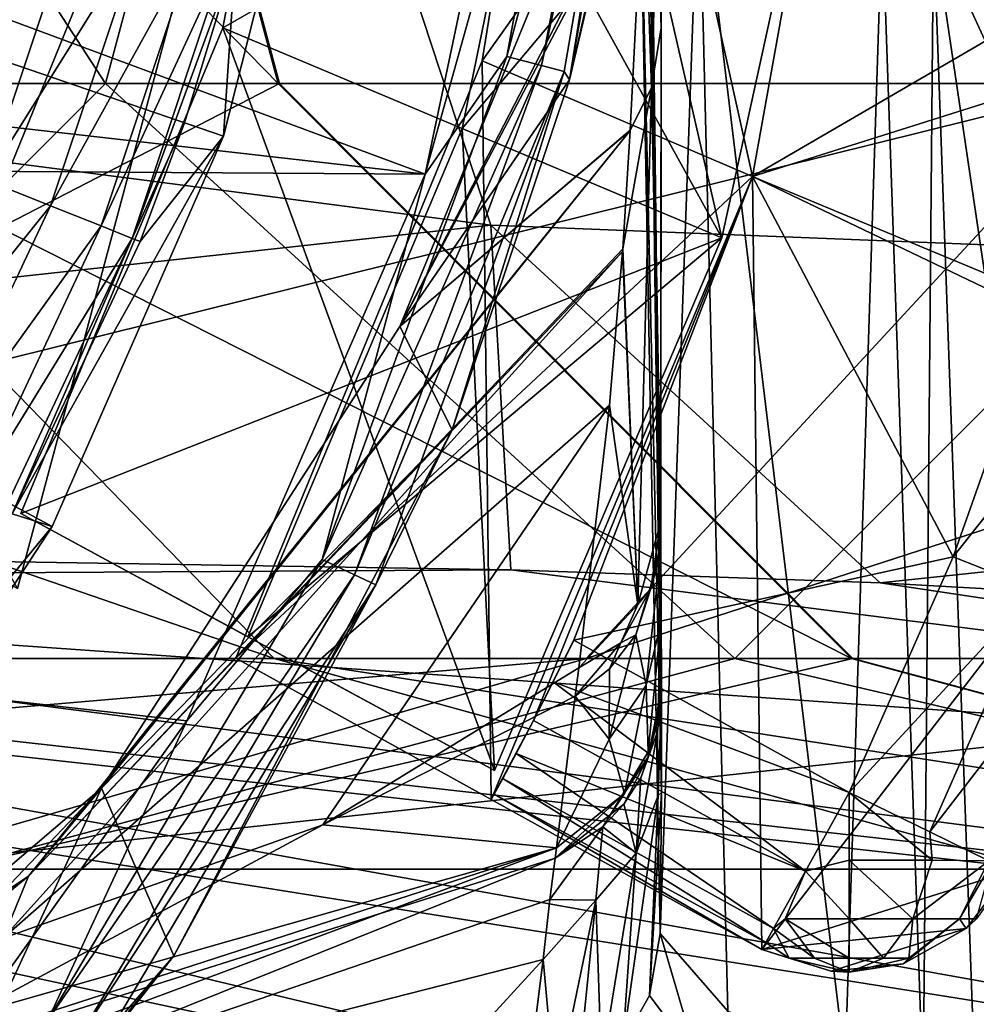
# Model space of a CAD drawing. Extents: x -210 to 50, y -85 to 0.
# Drawn here: x 10 to 14, y -58 to -53 of the extents above; entities that cross this region are included whole.
import ezdxf

# ---------------------------------------------------------------- set-up
doc = ezdxf.new("R2010")
doc.units = 0
for name, color, linetype in [('L1', 7, 'CONTINUOUS'), ('L2', 7, 'CONTINUOUS'), ('L7', 7, 'CONTINUOUS'), ('L8', 7, 'CONTINUOUS'), ('L9', 7, 'CONTINUOUS')]:
    doc.layers.add(name, color=color, linetype=linetype)

msp = doc.modelspace()

# ---------------------------------------------------------------- linework, layer by layer
at = {"layer": 'L1', "color": 7}
for points in [[(0.048022, -60.36646, 13), (9.757672, -46.70046, 13), (10.08535, -47.87804, 13)], [(0.048022, -60.36646, 13), (10.08535, -47.87804, 13), (10.27144, -49.08611, 13)], [(10.27144, -49.08611, 13), (10.31335, -50.30771, 13), (0.048022, -60.36646, 13)], [(10.11395, -55.52339, 24.5), (10.8769, -53.78404, 24.5), (0, -50.05, 24.5)], [(0, -50.05, 24.5), (10.8769, -53.78404, 24.5), (11.34316, -51.94284, 24.5)], [(0, -50.05, 24.5), (9.075115, -57.11345, 24.5), (10.11395, -55.52339, 24.5)], [(0.048022, -60.36646, 13), (10.31335, -50.30771, 13), (10.21048, -51.52569, 13)], [(0.048022, -60.36646, 13), (10.21048, -51.52569, 13), (9.96428, -52.72296, 13)], [(10.8769, -53.78404, 24.5), (10.92998, -52.98202, 13.98255), (11.34316, -51.94284, 24.5)], [(9.820531, -53.97968, 13.03466), (9.96428, -52.72296, 13), (10.21638, -52.79059, 13.03466)], [(10.51426, -52.8705, 13.17796), (9.820531, -53.97968, 13.03466), (10.21638, -52.79059, 13.03466)], [(10.10687, -54.09425, 13.17796), (9.820531, -53.97968, 13.03466), (10.51426, -52.8705, 13.17796)], [(10.74853, -52.93334, 13.41632), (10.10687, -54.09425, 13.17796), (10.51426, -52.8705, 13.17796)], [(10.33207, -54.18437, 13.41632), (10.10687, -54.09425, 13.17796), (10.74853, -52.93334, 13.41632)], [(10.89211, -52.97186, 13.72218), (10.33207, -54.18437, 13.41632), (10.74853, -52.93334, 13.41632)], [(10.47008, -54.23959, 13.72218), (10.33207, -54.18437, 13.41632), (10.89211, -52.97186, 13.72218)], [(10.89211, -52.97186, 13.72218), (10.92998, -52.98202, 13.98255), (10.47008, -54.23959, 13.72218)], [(10.47008, -54.23959, 13.72218), (10.92998, -52.98202, 13.98255), (10.70326, -53.72443, 13.98255)], [(10.8769, -53.78404, 24.5), (10.70326, -53.72443, 13.98255), (10.92998, -52.98202, 13.98255)], [(10.47008, -54.23959, 13.72218), (10.70326, -53.72443, 13.98255), (10.50649, -54.25416, 13.98255)], [(10.50649, -54.25416, 13.98255), (10.70326, -53.72443, 13.98255), (10.8769, -53.78404, 24.5)], [(10.50649, -54.25416, 13.98255), (10.8769, -53.78404, 24.5), (9.935507, -55.46729, 13.98255)], [(9.935507, -55.46729, 13.98255), (10.8769, -53.78404, 24.5), (10.11395, -55.52339, 24.5)], [(10.10687, -54.09425, 13.17796), (9.286827, -55.1136, 13.03466), (9.820531, -53.97968, 13.03466)], [(9.557605, -55.26124, 13.17796), (9.286827, -55.1136, 13.03466), (10.10687, -54.09425, 13.17796)], [(10.33207, -54.18437, 13.41632), (9.557605, -55.26124, 13.17796), (10.10687, -54.09425, 13.17796)], [(9.770565, -55.37735, 13.41632), (9.557605, -55.26124, 13.17796), (10.33207, -54.18437, 13.41632)], [(10.47008, -54.23959, 13.72218), (9.770565, -55.37735, 13.41632), (10.33207, -54.18437, 13.41632)], [(9.901077, -55.44852, 13.72218), (9.770565, -55.37735, 13.41632), (10.47008, -54.23959, 13.72218)], [(9.935507, -55.46729, 13.98255), (9.901077, -55.44852, 13.72218), (10.47008, -54.23959, 13.72218)], [(9.935507, -55.46729, 13.98255), (10.47008, -54.23959, 13.72218), (10.50649, -54.25416, 13.98255)], [(9.935507, -55.46729, 13.98255), (10.11395, -55.52339, 24.5), (9.22505, -56.60437, 13.98255)], [(9.22505, -56.60437, 13.98255), (10.11395, -55.52339, 24.5), (9.075115, -57.11345, 24.5)]]:
    msp.add_3dface(points, dxfattribs=at)
at = {"layer": 'L2', "color": 7}
for points in [[(12.82662, -53.3022, 74.69651), (12.82702, -52.17613, 49.55172), (12.69769, -44.68562, 25.00147)], [(12.69769, -44.68562, 25.00147), (12.73068, -50.25316, 124.3623), (12.82662, -53.3022, 74.69651)], [(-12.54982, -44.91969, 24.5), (11.77526, -53.95298, 24.5), (-12.67077, -51.17193, 24.5)], [(-12.54982, -44.91969, 24.5), (12.29894, -51.46967, 24.5), (11.77526, -53.95298, 24.5)], [(12.82662, -53.3022, 74.69651), (12.73068, -50.25316, 124.3623), (12.8248, -55.47383, 124.3623)], [(12.73638, -50.37266, 127.2374), (12.8248, -55.47383, 124.3623), (12.73068, -50.25316, 124.3623)], [(12.82528, -55.59261, 127.109), (12.8248, -55.47383, 124.3623), (12.73638, -50.37266, 127.2374)], [(12.82689, -55.90671, 134.4145), (12.82528, -55.59261, 127.109), (12.73638, -50.37266, 127.2374)], [(12.82689, -55.90671, 134.4145), (12.73638, -50.37266, 127.2374), (12.828, -56.22664, 141.72)], [(12.73638, -50.37266, 127.2374), (12.76623, -51.07427, 142.657), (12.828, -56.22664, 141.72)], [(12.76623, -51.07427, 142.657), (12.76625, -51.11414, 143.7773), (12.82802, -56.24879, 142.2434)], [(12.76623, -51.07427, 142.657), (12.82802, -56.24879, 142.2434), (12.828, -56.22664, 141.72)], [(12.82803, -56.27024, 142.767), (12.76625, -51.11414, 143.7773), (12.76226, -51.50971, 149.7786)], [(12.76625, -51.11414, 143.7773), (12.82803, -56.27024, 142.767), (12.82802, -56.24879, 142.2434)], [(-12.67077, -51.17193, 24.5), (11.77526, -53.95298, 24.5), (-12.16669, -53.79574, 24.50001)], [(12.29894, -51.46967, 24.5), (12.54674, -51.19621, 24.55086), (11.77526, -53.95298, 24.5)], [(12.54674, -51.19621, 24.55086), (12.13956, -53.4288, 24.54313), (11.77526, -53.95298, 24.5)], [(12.72811, -51.21689, 24.70295), (12.13956, -53.4288, 24.54313), (12.54674, -51.19621, 24.55086)], [(12.29368, -53.46977, 24.65575), (12.13956, -53.4288, 24.54313), (12.72811, -51.21689, 24.70295)], [(12.78645, -51.2235, 24.80614), (12.29368, -53.46977, 24.65575), (12.72811, -51.21689, 24.70295)], [(12.39435, -53.49653, 24.82081), (12.29368, -53.46977, 24.65575), (12.78645, -51.2235, 24.80614)], [(12.39435, -53.49653, 24.82081), (12.78645, -51.2235, 24.80614), (12.41865, -53.53315, 25.01619)], [(12.41865, -53.53315, 25.01619), (12.78645, -51.2235, 24.80614), (12.81937, -51.2272, 24.92278)], [(12.41865, -53.53315, 25.01619), (12.81937, -51.2272, 24.92278), (12.61441, -52.69788, 25.01091)], [(12.8285, -56.70907, 149.814), (12.76226, -51.50971, 149.7786), (12.7256, -52.17861, 155.3378)], [(12.82803, -56.27024, 142.767), (12.76226, -51.50971, 149.7786), (12.8285, -56.70907, 149.814)], [(12.79084, -51.87958, 36.96728), (12.75263, -52.51996, 49.53591), (11.66345, -54.63292, 49.53973)], [(11.66345, -54.63292, 49.53973), (12.41865, -53.53315, 25.01619), (12.79084, -51.87958, 36.96728)], [(12.79084, -51.87958, 36.96728), (12.41865, -53.53315, 25.01619), (12.61441, -52.69788, 25.01091)], [(12.8285, -56.70907, 149.814), (12.7256, -52.17861, 155.3378), (12.82308, -57.33724, 153.9849)], [(12.99468, -52.51639, 157.1767), (12.82308, -57.33724, 153.9849), (12.7256, -52.17861, 155.3378)], [(12.82702, -52.17613, 49.55172), (12.78381, -53.56674, 74.68462), (12.74984, -52.57005, 50.53817)], [(12.82662, -53.3022, 74.69651), (12.78381, -53.56674, 74.68462), (12.82702, -52.17613, 49.55172)], [(12.99468, -52.51639, 157.1767), (13.12443, -57.68266, 155.8164), (12.82308, -57.33724, 153.9849)], [(13.6471, -57.91923, 156.9172), (13.12443, -57.68266, 155.8164), (12.99468, -52.51639, 157.1767)], [(13.8118, -52.79773, 158.7996), (13.6471, -57.91923, 156.9172), (12.99468, -52.51639, 157.1767)], [(11.66345, -54.63292, 49.53973), (12.75263, -52.51996, 49.53591), (12.75262, -52.52012, 49.53908)], [(11.66345, -54.63292, 49.53973), (12.75262, -52.52012, 49.53908), (12.74984, -52.57005, 50.53817)], [(11.57666, -52.68452, 197.2636), (-0.171365, -52.59072, 197.733), (12.06799, -54.18146, 202.9791)], [(12.06799, -54.18146, 202.9791), (-0.171365, -52.59072, 197.733), (-0.171365, -55.51756, 208.8304)], [(12.6884, -53.75782, 74.67586), (11.66345, -54.63292, 49.53973), (12.74984, -52.57005, 50.53817)], [(12.74984, -52.57005, 50.53817), (12.78381, -53.56674, 74.68462), (12.6884, -53.75782, 74.67586)], [(12.06799, -54.18146, 202.9791), (24.28673, -54.66708, 202.17), (11.57666, -52.68452, 197.2636)], [(11.57666, -52.68452, 197.2636), (24.28673, -54.66708, 202.17), (23.31906, -53.02866, 195.9333)], [(13.99431, -58.03825, 157.4146), (13.6471, -57.91923, 156.9172), (13.8118, -52.79773, 158.7996)], [(14.04064, -52.85731, 159.0944), (13.99431, -58.03825, 157.4146), (13.8118, -52.79773, 158.7996)], [(14.22929, -58.10517, 157.6965), (13.99431, -58.03825, 157.4146), (14.04064, -52.85731, 159.0944)], [(16.45503, -53.22841, 160.8108), (16.62502, -58.48298, 159.2973), (14.04064, -52.85731, 159.0944)], [(14.04064, -52.85731, 159.0944), (16.62502, -58.48298, 159.2973), (14.83911, -58.24464, 158.287)], [(14.04064, -52.85731, 159.0944), (14.83911, -58.24464, 158.287), (14.22929, -58.10517, 157.6965)], [(12.82662, -53.3022, 74.69651), (12.82441, -55.50705, 124.3622), (12.78381, -53.56674, 74.68462)], [(12.8248, -55.47383, 124.3623), (12.82441, -55.50705, 124.3622), (12.82662, -53.3022, 74.69651)], [(11.77526, -53.95298, 24.5), (12.13956, -53.4288, 24.54313), (11.31714, -55.67053, 24.54313)], [(12.29368, -53.46977, 24.65575), (11.31714, -55.67053, 24.54313), (12.13956, -53.4288, 24.54313)], [(11.46113, -55.73906, 24.65574), (11.31714, -55.67053, 24.54313), (12.29368, -53.46977, 24.65575)], [(12.39435, -53.49653, 24.82081), (11.46113, -55.73906, 24.65574), (12.29368, -53.46977, 24.65575)], [(11.55518, -55.78383, 24.8208), (11.46113, -55.73906, 24.65574), (12.39435, -53.49653, 24.82081)], [(11.89515, -55.09294, 25.02292), (11.55518, -55.78383, 24.8208), (12.39435, -53.49653, 24.82081)], [(11.89515, -55.09294, 25.02292), (12.39435, -53.49653, 24.82081), (12.41865, -53.53315, 25.01619)], [(11.66345, -54.63292, 49.53973), (11.89515, -55.09294, 25.02292), (12.41865, -53.53315, 25.01619)], [(12.72356, -55.87084, 124.3603), (12.65552, -54.28659, 85.49866), (12.78381, -53.56674, 74.68462)], [(12.78381, -53.56674, 74.68462), (12.65552, -54.28659, 85.49866), (12.68837, -53.75843, 74.6883)], [(12.78381, -53.56674, 74.68462), (12.68837, -53.75843, 74.6883), (12.6884, -53.75782, 74.67586)], [(12.82441, -55.50705, 124.3622), (12.72356, -55.87084, 124.3603), (12.78381, -53.56674, 74.68462)], [(12.65552, -54.28659, 85.49866), (10.00937, -57.08177, 74.68578), (12.68837, -53.75843, 74.6883)], [(10.00937, -57.08177, 74.68578), (10.33373, -56.69004, 49.53995), (12.68837, -53.75843, 74.6883)], [(12.68837, -53.75843, 74.6883), (10.33373, -56.69004, 49.53995), (11.66345, -54.63292, 49.53973)], [(12.68837, -53.75843, 74.6883), (11.66345, -54.63292, 49.53973), (12.6884, -53.75782, 74.67586)], [(11.77526, -53.95298, 24.5), (10.71403, -56.3891, 24.5), (-12.16669, -53.79574, 24.50001)], [(-12.16669, -53.79574, 24.50001), (10.71403, -56.3891, 24.5), (9.179957, -58.5368, 24.49999)], [(11.77526, -53.95298, 24.5), (11.31714, -55.67053, 24.54313), (10.71403, -56.3891, 24.5)], [(12.06799, -54.18146, 202.9791), (-0.171365, -55.51756, 208.8304), (12.1566, -55.71604, 208.7713)], [(12.1566, -55.71604, 208.7713), (13.80238, -55.77484, 208.7552), (12.06799, -54.18146, 202.9791)], [(12.06799, -54.18146, 202.9791), (13.80238, -55.77484, 208.7552), (24.28673, -54.66708, 202.17)], [(12.596, -54.9825, 99.78765), (9.895461, -57.35772, 99.79754), (12.65475, -54.29745, 85.72079)], [(12.65475, -54.29745, 85.72079), (9.895461, -57.35772, 99.79754), (10.00937, -57.08177, 74.68578)], [(12.65475, -54.29745, 85.72079), (10.00937, -57.08177, 74.68578), (12.65552, -54.28659, 85.49866)], [(12.596, -54.9825, 99.78765), (12.65475, -54.29745, 85.72079), (12.72356, -55.87084, 124.3603)], [(12.72356, -55.87084, 124.3603), (12.65475, -54.29745, 85.72079), (12.65552, -54.28659, 85.49866)], [(10.33373, -56.69004, 49.53995), (11.89515, -55.09294, 25.02292), (11.66345, -54.63292, 49.53973)], [(13.80238, -55.77484, 208.7552), (25.15904, -56.41009, 208.5844), (24.28673, -54.66708, 202.17)], [(12.596, -54.9825, 99.78765), (11.32039, -56.85359, 124.3623), (9.895461, -57.35772, 99.79754)], [(12.45977, -56.15303, 124.3623), (11.32039, -56.85359, 124.3623), (12.596, -54.9825, 99.78765)], [(12.72356, -55.87084, 124.3603), (12.45977, -56.15303, 124.3623), (12.596, -54.9825, 99.78765)], [(10.33373, -56.69004, 49.53995), (10.65587, -57.43591, 25.02616), (11.89515, -55.09294, 25.02292)], [(10.65587, -57.43591, 25.02616), (11.55518, -55.78383, 24.8208), (11.89515, -55.09294, 25.02292)], [(12.8248, -55.47383, 124.3623), (12.82528, -55.59261, 127.109), (12.82441, -55.50705, 124.3622)], [(-0.171365, -55.51756, 208.8304), (5.678837, -55.75347, 209.5331), (12.1566, -55.71604, 208.7713)], [(12.82441, -55.50705, 124.3622), (12.78148, -55.79996, 125.7244), (12.72356, -55.87084, 124.3603)], [(12.82441, -55.50705, 124.3622), (12.82528, -55.59261, 127.109), (12.78148, -55.79996, 125.7244)], [(12.82528, -55.59261, 127.109), (12.82403, -55.64381, 127.1068), (12.78148, -55.79996, 125.7244)], [(12.82563, -55.95469, 134.4125), (12.82403, -55.64381, 127.1068), (12.82528, -55.59261, 127.109)], [(12.82563, -55.95469, 134.4125), (12.82528, -55.59261, 127.109), (12.82689, -55.90671, 134.4145)], [(10.71403, -56.3891, 24.5), (11.31714, -55.67053, 24.54313), (10.09507, -57.7228, 24.54313)], [(11.46113, -55.73906, 24.65574), (10.09507, -57.7228, 24.54313), (11.31714, -55.67053, 24.54313)], [(12.78148, -55.79996, 125.7244), (12.82403, -55.64381, 127.1068), (12.71385, -56.00565, 127.0915)], [(12.7596, -56.23064, 134.4008), (12.71385, -56.00565, 127.0915), (12.82403, -55.64381, 127.1068)], [(12.7596, -56.23064, 134.4008), (12.82403, -55.64381, 127.1068), (12.82563, -55.95469, 134.4125)], [(5.678837, -55.75347, 209.5331), (20.65239, -56.80162, 211.2126), (12.1566, -55.71604, 208.7713)], [(12.1566, -55.71604, 208.7713), (20.65239, -56.80162, 211.2126), (13.80238, -55.77484, 208.7552)], [(5.499199, -55.98068, 210.3811), (20.01297, -57.61037, 214.2309), (5.678837, -55.75347, 209.5331)], [(5.678837, -55.75347, 209.5331), (20.01297, -57.61037, 214.2309), (20.65239, -56.80162, 211.2126)], [(10.22394, -57.81673, 24.65574), (10.09507, -57.7228, 24.54313), (11.46113, -55.73906, 24.65574)], [(11.55518, -55.78383, 24.8208), (10.22394, -57.81673, 24.65574), (11.46113, -55.73906, 24.65574)], [(10.30812, -57.87808, 24.8208), (10.22394, -57.81673, 24.65574), (11.55518, -55.78383, 24.8208)], [(10.65587, -57.43591, 25.02616), (10.30812, -57.87808, 24.8208), (11.55518, -55.78383, 24.8208)], [(12.78148, -55.79996, 125.7244), (12.71385, -56.00565, 127.0915), (12.64786, -56.04143, 125.7141)], [(12.72356, -55.87084, 124.3603), (12.78148, -55.79996, 125.7244), (12.64786, -56.04143, 125.7141)], [(20.65239, -56.80162, 211.2126), (25.15904, -56.41009, 208.5844), (13.80238, -55.77484, 208.7552)], [(12.72356, -55.87084, 124.3603), (12.64786, -56.04143, 125.7141), (12.45977, -56.15303, 124.3623)], [(12.81246, -56.38461, 141.7132), (12.82563, -55.95469, 134.4125), (12.82689, -55.90671, 134.4145)], [(12.81246, -56.38461, 141.7132), (12.82689, -55.90671, 134.4145), (12.828, -56.22664, 141.72)], [(5.188624, -56.19822, 211.1929), (18.90748, -58.3847, 217.1207), (5.499199, -55.98068, 210.3811)], [(5.499199, -55.98068, 210.3811), (18.90748, -58.3847, 217.1207), (20.01297, -57.61037, 214.2309)], [(12.76954, -56.52775, 141.7071), (12.7596, -56.23064, 134.4008), (12.82563, -55.95469, 134.4125)], [(12.76954, -56.52775, 141.7071), (12.82563, -55.95469, 134.4125), (12.81246, -56.38461, 141.7132)], [(12.59583, -56.47169, 134.3906), (12.59637, -56.15846, 127.0851), (12.71385, -56.00565, 127.0915)], [(12.59583, -56.47169, 134.3906), (12.71385, -56.00565, 127.0915), (12.7596, -56.23064, 134.4008)], [(12.64786, -56.04143, 125.7141), (12.71385, -56.00565, 127.0915), (12.59637, -56.15846, 127.0851)], [(12.64786, -56.04143, 125.7141), (12.59637, -56.15846, 127.0851), (12.44385, -56.27988, 127.08)], [(12.45977, -56.15303, 124.3623), (12.64786, -56.04143, 125.7141), (12.44385, -56.27988, 127.08)], [(12.44385, -56.27988, 127.08), (11.32039, -56.85359, 124.3623), (12.45977, -56.15303, 124.3623)], [(4.754284, -56.40107, 211.95), (17.36145, -59.10673, 219.8154), (5.188624, -56.19822, 211.1929)], [(5.188624, -56.19822, 211.1929), (17.36145, -59.10673, 219.8154), (18.90748, -58.3847, 217.1207)], [(12.44385, -56.27988, 127.08), (12.59637, -56.15846, 127.0851), (12.59583, -56.47169, 134.3906)], [(12.66321, -56.7137, 141.6991), (12.59583, -56.47169, 134.3906), (12.7596, -56.23064, 134.4008)], [(12.66321, -56.7137, 141.6991), (12.7596, -56.23064, 134.4008), (12.76954, -56.52775, 141.7071)], [(12.81246, -56.38461, 141.7132), (12.828, -56.22664, 141.72), (12.82802, -56.24879, 142.2434)], [(12.36017, -56.95493, 141.6886), (11.32039, -56.85359, 124.3623), (12.44385, -56.27988, 127.08)], [(12.59583, -56.47169, 134.3906), (12.36017, -56.95493, 141.6886), (12.44385, -56.27988, 127.08)], [(12.82802, -56.24879, 142.2434), (12.81028, -56.43881, 142.7602), (12.76954, -56.54992, 142.2309)], [(12.82802, -56.24879, 142.2434), (12.76954, -56.54992, 142.2309), (12.81246, -56.38461, 141.7132)], [(12.82803, -56.27024, 142.767), (12.81028, -56.43881, 142.7602), (12.82802, -56.24879, 142.2434)], [(12.82803, -56.27024, 142.767), (12.81346, -56.72159, 148.3821), (12.81028, -56.43881, 142.7602)], [(12.82803, -56.27024, 142.767), (12.8285, -56.70907, 149.814), (12.81346, -56.72159, 148.3821)], [(4.206208, -56.58454, 212.6347), (15.41057, -59.75981, 222.2527), (4.754284, -56.40107, 211.95)], [(4.754284, -56.40107, 211.95), (15.41057, -59.75981, 222.2527), (17.36145, -59.10673, 219.8154)], [(10.71403, -56.3891, 24.5), (10.09507, -57.7228, 24.54313), (9.179957, -58.5368, 24.49999)], [(12.81246, -56.38461, 141.7132), (12.76954, -56.54992, 142.2309), (12.76954, -56.52775, 141.7071)], [(12.81028, -56.43881, 142.7602), (12.81346, -56.72159, 148.3821), (12.71592, -56.97911, 148.36)], [(12.81028, -56.43881, 142.7602), (12.71592, -56.97911, 148.36), (12.73632, -56.643, 142.752)], [(12.81028, -56.43881, 142.7602), (12.73632, -56.643, 142.752), (12.76954, -56.54992, 142.2309)], [(12.36017, -56.95493, 141.6886), (12.59583, -56.47169, 134.3906), (12.66321, -56.7137, 141.6991)], [(12.76954, -56.52775, 141.7071), (12.76954, -56.54992, 142.2309), (12.60186, -56.80687, 142.2202)], [(12.76954, -56.52775, 141.7071), (12.60186, -56.80687, 142.2202), (12.66321, -56.7137, 141.6991)], [(12.76954, -56.54992, 142.2309), (12.66072, -56.76057, 142.7473), (12.60186, -56.80687, 142.2202)], [(12.76954, -56.54992, 142.2309), (12.73632, -56.643, 142.752), (12.66072, -56.76057, 142.7473)], [(3.557051, -56.7444, 213.2313), (13.09991, -60.32884, 224.3764), (4.206208, -56.58454, 212.6347)], [(4.206208, -56.58454, 212.6347), (13.09991, -60.32884, 224.3764), (15.41057, -59.75981, 222.2527)], [(12.71592, -56.97911, 148.36), (12.66072, -56.76057, 142.7473), (12.73632, -56.643, 142.752)], [(7.298037, -59.8814, 49.54115), (10.33373, -56.69004, 49.53995), (6.891626, -59.62873, 74.68072)], [(6.891626, -59.62873, 74.68072), (10.33373, -56.69004, 49.53995), (10.00937, -57.08177, 74.68578)], [(7.298037, -59.8814, 49.54115), (9.092046, -59.36336, 25.02454), (10.33373, -56.69004, 49.53995)], [(9.092046, -59.36336, 25.02454), (10.65587, -57.43591, 25.02616), (10.33373, -56.69004, 49.53995)], [(12.66321, -56.7137, 141.6991), (12.60186, -56.80687, 142.2202), (12.35444, -57.00116, 142.7376)], [(12.66321, -56.7137, 141.6991), (12.35444, -57.00116, 142.7376), (12.36017, -56.95493, 141.6886)], [(12.81346, -56.72159, 148.3821), (12.77467, -57.6136, 153.9281), (12.65673, -57.82371, 153.8858)], [(12.81346, -56.72159, 148.3821), (12.65673, -57.82371, 153.8858), (12.71592, -56.97911, 148.36)], [(12.8285, -56.70907, 149.814), (12.82308, -57.33724, 153.9849), (12.77467, -57.6136, 153.9281)], [(12.8285, -56.70907, 149.814), (12.77467, -57.6136, 153.9281), (12.81346, -56.72159, 148.3821)], [(2.821803, -56.87696, 213.726), (10.4828, -60.80068, 226.1373), (3.557051, -56.7444, 213.2313)], [(3.557051, -56.7444, 213.2313), (10.4828, -60.80068, 226.1373), (13.09991, -60.32884, 224.3764)], [(12.60186, -56.80687, 142.2202), (12.66072, -56.76057, 142.7473), (12.56758, -56.86156, 142.7432)], [(12.71592, -56.97911, 148.36), (12.56758, -56.86156, 142.7432), (12.66072, -56.76057, 142.7473)], [(12.60186, -56.80687, 142.2202), (12.56758, -56.86156, 142.7432), (12.35444, -57.00116, 142.7376)], [(12.36017, -56.95493, 141.6886), (9.737452, -57.70301, 124.3623), (11.32039, -56.85359, 124.3623)], [(11.32039, -56.85359, 124.3623), (9.737452, -57.70301, 124.3623), (9.895461, -57.35772, 99.79754)], [(2.821803, -56.87696, 213.726), (7.619675, -61.16445, 227.4949), (10.4828, -60.80068, 226.1373)], [(12.35444, -57.00116, 142.7376), (12.56758, -56.86156, 142.7432), (12.33067, -57.18597, 146.6285)], [(12.33067, -57.18597, 146.6285), (12.56758, -56.86156, 142.7432), (12.53629, -57.18823, 148.3422)], [(12.53629, -57.18823, 148.3422), (12.56758, -56.86156, 142.7432), (12.71592, -56.97911, 148.36)], [(9.395917, -58.06102, 139.1273), (12.36017, -56.95493, 141.6886), (6.241645, -58.93482, 139.0209)], [(6.241645, -58.93482, 139.0209), (12.36017, -56.95493, 141.6886), (12.35444, -57.00116, 142.7376)], [(9.395917, -58.06102, 139.1273), (9.737452, -57.70301, 124.3623), (12.36017, -56.95493, 141.6886)], [(12.71592, -56.97911, 148.36), (12.56099, -57.9255, 153.8653), (12.53629, -57.18823, 148.3422)], [(12.71592, -56.97911, 148.36), (12.65673, -57.82371, 153.8858), (12.56099, -57.9255, 153.8653)], [(6.241645, -58.93482, 139.0209), (12.35444, -57.00116, 142.7376), (9.376046, -58.1987, 146.5332)], [(9.376046, -58.1987, 146.5332), (12.35444, -57.00116, 142.7376), (12.33067, -57.18597, 146.6285)], [(6.891626, -59.62873, 74.68072), (10.00937, -57.08177, 74.68578), (6.721363, -59.28274, 99.81824)], [(6.721363, -59.28274, 99.81824), (10.00937, -57.08177, 74.68578), (9.895461, -57.35772, 99.79754)], [(9.376046, -58.1987, 146.5332), (12.33067, -57.18597, 146.6285), (12.30161, -57.4532, 149.6753)], [(12.33067, -57.18597, 146.6285), (12.53629, -57.18823, 148.3422), (12.30161, -57.4532, 149.6753)], [(12.30161, -57.4532, 149.6753), (12.53629, -57.18823, 148.3422), (12.35552, -58.0583, 153.8381)], [(12.53629, -57.18823, 148.3422), (12.45296, -58.00641, 153.8489), (12.35552, -58.0583, 153.8381)], [(12.53629, -57.18823, 148.3422), (12.56099, -57.9255, 153.8653), (12.45296, -58.00641, 153.8489)], [(12.82308, -57.33724, 153.9849), (12.98663, -57.89898, 155.4616), (12.77467, -57.6136, 153.9281)], [(13.12443, -57.68266, 155.8164), (12.98663, -57.89898, 155.4616), (12.82308, -57.33724, 153.9849)], [(10.65587, -57.43591, 25.02616), (9.092046, -59.36336, 25.02454), (8.694796, -59.70612, 24.82079)], [(8.694796, -59.70612, 24.82079), (10.30812, -57.87808, 24.8208), (10.65587, -57.43591, 25.02616)], [(11.55725, -58.26536, 153.8167), (9.376046, -58.1987, 146.5332), (12.30161, -57.4532, 149.6753)], [(11.55725, -58.26536, 153.8167), (12.30161, -57.4532, 149.6753), (12.21917, -58.10519, 153.8278)], [(12.30161, -57.4532, 149.6753), (12.35552, -58.0583, 153.8381), (12.21917, -58.10519, 153.8278)], [(12.77467, -57.6136, 153.9281), (12.98663, -57.89898, 155.4616), (12.65673, -57.82371, 153.8858)]]:
    msp.add_3dface(points, dxfattribs=at)
at = {"layer": 'L7', "color": 7}
for points in [[(12.48757, -50.60735, 18.65), (12.48757, -50.60735, -18.65), (12.02904, -53.44884, 18.65)], [(12.02904, -53.44884, 18.65), (12.48757, -50.60735, -18.65), (12.02904, -53.44884, -18.65)], [(12.02904, -53.44884, 18.65), (13.23351, -53.96333, 18.65), (12.48757, -50.60735, 18.65)], [(13.76726, -50.99999, -18.65), (12.02904, -53.44884, -18.65), (12.48757, -50.60735, -18.65)], [(12.48757, -50.60735, 18.65), (13.23351, -53.96333, 18.65), (13.76726, -50.99999, 18.65)], [(13.23351, -53.96333, -18.65), (12.02904, -53.44884, -18.65), (13.76726, -50.99999, -18.65)], [(13.23351, -53.96333, 20), (14.81093, -53.46706, 20), (13.76726, -50.99999, 20)], [(15.81755, -52.45941, -20), (13.23351, -53.96333, -20), (13.76726, -50.99999, -20)], [(13.23351, -53.96333, 18.65), (13.23351, -53.96333, 20), (13.76726, -50.99999, 18.65)], [(13.76726, -50.99999, 18.65), (13.23351, -53.96333, 20), (13.76726, -50.99999, 20)], [(13.76726, -50.99999, -18.65), (13.76726, -50.99999, -20), (13.23351, -53.96333, -18.65)], [(13.23351, -53.96333, -18.65), (13.76726, -50.99999, -20), (13.23351, -53.96333, -20)], [(13.76726, -50.99999, 20), (14.81093, -53.46706, 20), (15.02667, -52.33894, 20)], [(15.27434, -54.81387, -20), (13.23351, -53.96333, -20), (15.81755, -52.45941, -20)], [(12.02904, -53.44884, 18.65), (12.02904, -53.44884, -18.65), (10.93275, -56.11012, 18.65)], [(10.93275, -56.11012, 18.65), (12.02904, -53.44884, -18.65), (10.93275, -56.11012, -18.65)], [(10.93275, -56.11012, 18.65), (12.06975, -56.74037, 18.65), (12.02904, -53.44884, 18.65)], [(13.23351, -53.96333, -18.65), (10.93275, -56.11012, -18.65), (12.02904, -53.44884, -18.65)], [(12.02904, -53.44884, 18.65), (12.06975, -56.74037, 18.65), (13.23351, -53.96333, 18.65)], [(13.23351, -53.96333, 20), (14.51063, -54.57568, 20), (14.81093, -53.46706, 20)], [(12.06975, -56.74037, -18.65), (10.93275, -56.11012, -18.65), (13.23351, -53.96333, -18.65)], [(12.06975, -56.74037, -20), (13.23351, -53.96333, -20), (13.27579, -57.40889, -20)], [(13.23351, -53.96333, 18.65), (12.06975, -56.74037, 18.65), (12.06975, -56.74037, 19.2)], [(12.06975, -56.74037, 19.2), (12.25868, -56.38757, 19.6), (13.23351, -53.96333, 18.65)], [(13.23351, -53.96333, -18.65), (13.23351, -53.96333, -20), (12.06975, -56.74037, -18.65)], [(12.06975, -56.74037, -18.65), (13.23351, -53.96333, -20), (12.06975, -56.74037, -20)], [(12.25868, -56.38757, 19.6), (12.4373, -56.02943, 20), (13.23351, -53.96333, 20)], [(13.23351, -53.96333, 18.65), (12.25868, -56.38757, 19.6), (13.23351, -53.96333, 20)], [(12.4373, -56.02943, 20), (14.12747, -55.65845, 20), (13.23351, -53.96333, 20)], [(14.12747, -55.65845, 20), (14.51063, -54.57568, 20), (13.23351, -53.96333, 20)], [(13.27579, -57.40889, -20), (13.23351, -53.96333, -20), (15.27434, -54.81387, -20)], [(14.89248, -54.69478, 19.89282), (14.51063, -54.57568, 20), (14.12747, -55.65845, 20)], [(14.89248, -54.69478, 19.89282), (14.12747, -55.65845, 20), (14.49924, -55.80604, 19.89282)], [(14.38278, -57.05968, -20), (13.27579, -57.40889, -20), (15.27434, -54.81387, -20)], [(12.4373, -56.02943, 20), (13.66364, -56.7092, 20), (14.12747, -55.65845, 20)], [(14.12747, -55.65845, 20), (13.66364, -56.7092, 20), (14.49924, -55.80604, 19.89282)], [(14.49924, -55.80604, 19.89282), (13.66364, -56.7092, 20), (14.02321, -56.88444, 19.89282)], [(14.49924, -55.80604, 19.89282), (14.02321, -56.88444, 19.89282), (14.7714, -55.91408, 19.6)], [(14.7714, -55.91408, 19.6), (14.02321, -56.88444, 19.89282), (14.28643, -57.01273, 19.6)], [(12.25868, -56.38757, 19.6), (12.34576, -56.21621, 19.97256), (12.4373, -56.02943, 20)], [(12.34576, -56.21621, 19.97256), (13.66364, -56.7092, 20), (12.4373, -56.02943, 20)], [(12.06975, -56.74037, -18.65), (12.06975, -56.74037, 18.65), (10.93275, -56.11012, -18.65)], [(10.93275, -56.11012, -18.65), (12.06975, -56.74037, 18.65), (10.93275, -56.11012, 18.65)], [(12.2586, -56.38771, 19.89282), (12.34576, -56.21621, 19.97256), (12.25868, -56.38757, 19.6)], [(12.2586, -56.38771, 19.89282), (13.46972, -57.05905, 19.89282), (12.34576, -56.21621, 19.97256)], [(12.34576, -56.21621, 19.97256), (13.46972, -57.05905, 19.89282), (13.66364, -56.7092, 20)], [(12.25868, -56.38757, 19.6), (12.06975, -56.74037, 19.2), (12.08292, -56.71656, 19.40685)], [(12.08292, -56.71656, 19.40685), (12.12135, -56.64643, 19.6), (12.25868, -56.38757, 19.6)], [(12.25868, -56.38757, 19.6), (12.12135, -56.64643, 19.6), (12.18166, -56.53438, 19.76579)], [(12.25868, -56.38757, 19.6), (12.18166, -56.53438, 19.76579), (12.2586, -56.38771, 19.89282)], [(12.18166, -56.53438, 19.76579), (13.46972, -57.05905, 19.89282), (12.2586, -56.38771, 19.89282)], [(12.12135, -56.64643, 19.6), (13.32776, -57.31515, 19.6), (12.18166, -56.53438, 19.76579)], [(12.18166, -56.53438, 19.76579), (13.32776, -57.31515, 19.6), (13.46972, -57.05905, 19.89282)], [(12.08292, -56.71656, 19.40685), (13.29302, -57.37782, 19.43575), (12.12135, -56.64643, 19.6)], [(12.12135, -56.64643, 19.6), (13.29302, -57.37782, 19.43575), (13.32776, -57.31515, 19.6)], [(12.06975, -56.74037, 19.2), (13.27579, -57.40889, 19.2), (12.08292, -56.71656, 19.40685)], [(12.08292, -56.71656, 19.40685), (13.27579, -57.40889, 19.2), (13.29302, -57.37782, 19.43575)], [(13.46972, -57.05905, 19.89282), (13.66364, -57.01011, 19.94125), (13.66364, -56.7092, 20)], [(14.02321, -56.88444, 19.89282), (13.66364, -56.7092, 20), (14.03427, -57.01011, 19.84194)], [(14.03427, -57.01011, 19.84194), (13.66364, -56.7092, 20), (13.66364, -57.01011, 19.94125)], [(13.27579, -57.40889, -20), (13.27579, -57.40889, 19.2), (12.06975, -56.74037, 18.65)], [(12.06975, -56.74037, 18.65), (13.27579, -57.40889, 19.2), (12.06975, -56.74037, 19.2)], [(12.06975, -56.74037, -20), (13.27579, -57.40889, -20), (12.06975, -56.74037, -18.65)], [(12.06975, -56.74037, -18.65), (13.27579, -57.40889, -20), (12.06975, -56.74037, 18.65)], [(14.03427, -57.01011, 19.84194), (14.28643, -57.01273, 19.6), (14.02321, -56.88444, 19.89282)], [(13.46972, -57.05905, 19.89282), (13.66364, -57.27221, 19.76834), (13.66364, -57.01011, 19.94125)], [(14.03427, -57.01011, 19.84194), (13.66364, -57.01011, 19.94125), (13.94781, -57.27221, 19.6922)], [(13.94781, -57.27221, 19.6922), (13.66364, -57.01011, 19.94125), (13.66364, -57.27221, 19.76834)], [(14.28643, -57.01273, 19.6), (14.03427, -57.01011, 19.84194), (13.94781, -57.27221, 19.6922)], [(13.94781, -57.27221, 19.6922), (14.15584, -57.27221, 19.48417), (14.28643, -57.01273, 19.6)], [(14.28643, -57.01273, 19.6), (14.15584, -57.27221, 19.48417), (14.30158, -57.02011, 19.56928)], [(14.15584, -57.27221, 19.48417), (14.23199, -57.27221, 19.2), (14.30158, -57.02011, 19.56928)], [(14.18598, -57.31513, -20), (13.27579, -57.40889, -20), (14.38278, -57.05968, -20)], [(13.32776, -57.31515, 19.6), (13.37947, -57.27221, 19.6922), (13.46972, -57.05905, 19.89282)], [(13.37947, -57.27221, 19.6922), (13.66364, -57.27221, 19.76834), (13.46972, -57.05905, 19.89282)], [(14.23199, -57.27221, 19.2), (14.18598, -57.31513, -20), (14.38278, -57.05968, -20)], [(13.32776, -57.31515, 19.6), (13.5097, -57.44758, 19.46664), (13.37947, -57.27221, 19.6922)], [(13.5097, -57.44758, 19.46664), (13.66364, -57.44758, 19.50789), (13.37947, -57.27221, 19.6922)], [(13.37947, -57.27221, 19.6922), (13.66364, -57.44758, 19.50789), (13.66364, -57.27221, 19.76834)], [(13.94781, -57.27221, 19.6922), (13.66364, -57.27221, 19.76834), (13.81759, -57.44758, 19.46664)], [(13.81759, -57.44758, 19.46664), (13.66364, -57.27221, 19.76834), (13.66364, -57.44758, 19.50789)], [(13.81759, -57.44758, 19.46664), (13.93028, -57.44758, 19.35394), (13.94781, -57.27221, 19.6922)], [(13.93028, -57.44758, 19.35394), (13.90432, -57.47214, 19.2), (14.15584, -57.27221, 19.48417)], [(14.15584, -57.27221, 19.48417), (13.90432, -57.47214, 19.2), (14.18598, -57.31513, 19.2)], [(13.94781, -57.27221, 19.6922), (13.93028, -57.44758, 19.35394), (14.15584, -57.27221, 19.48417)], [(14.15584, -57.27221, 19.48417), (14.18598, -57.31513, 19.2), (14.23199, -57.27221, 19.2)], [(14.18598, -57.31513, 19.2), (14.18598, -57.31513, -20), (14.23199, -57.27221, 19.2)], [(14.18598, -57.31513, -20), (13.58355, -57.50518, -20), (13.27579, -57.40889, -20)], [(13.29302, -57.37782, 19.43575), (13.397, -57.44758, 19.35394), (13.32776, -57.31515, 19.6)], [(13.32776, -57.31515, 19.6), (13.397, -57.44758, 19.35394), (13.5097, -57.44758, 19.46664)], [(13.90432, -57.47214, -20), (13.58355, -57.50518, -20), (14.18598, -57.31513, -20)], [(13.90432, -57.47214, 19.2), (13.90432, -57.47214, -20), (14.18598, -57.31513, -20)], [(13.90432, -57.47214, 19.2), (14.18598, -57.31513, -20), (14.18598, -57.31513, 19.2)], [(13.27579, -57.40889, 19.2), (13.397, -57.44758, 19.35394), (13.29302, -57.37782, 19.43575)], [(13.27579, -57.40889, -20), (13.58355, -57.50518, -20), (13.27579, -57.40889, 19.2)], [(13.27579, -57.40889, 19.2), (13.58355, -57.50518, -20), (13.58355, -57.50518, 19.2)], [(13.27579, -57.40889, 19.2), (13.58355, -57.50518, 19.2), (13.397, -57.44758, 19.35394)], [(13.397, -57.44758, 19.35394), (13.66364, -57.5092, 19.2), (13.5097, -57.44758, 19.46664)], [(13.397, -57.44758, 19.35394), (13.58355, -57.50518, 19.2), (13.66364, -57.5092, 19.2)], [(13.66364, -57.5092, 19.2), (13.66364, -57.44758, 19.50789), (13.5097, -57.44758, 19.46664)], [(13.66364, -57.5092, 19.2), (13.58355, -57.50518, -20), (13.90432, -57.47214, -20)], [(13.66364, -57.5092, 19.2), (13.90432, -57.47214, 19.2), (13.93028, -57.44758, 19.35394)], [(13.81759, -57.44758, 19.46664), (13.66364, -57.5092, 19.2), (13.93028, -57.44758, 19.35394)], [(13.81759, -57.44758, 19.46664), (13.66364, -57.44758, 19.50789), (13.66364, -57.5092, 19.2)], [(13.66364, -57.5092, 19.2), (13.90432, -57.47214, -20), (13.90432, -57.47214, 19.2)], [(13.58355, -57.50518, 19.2), (13.58355, -57.50518, -20), (13.66364, -57.5092, 19.2)]]:
    msp.add_3dface(points, dxfattribs=at)
at = {"layer": 'L8', "color": 7}
for points in [[(10.87413, -53.30205, 20), (13.0971, -54.23669, 20), (11.31019, -50.99974, 20)], [(13.64884, -51.71488, -20.3), (10.87413, -53.30205, -20.3), (11.31019, -50.99974, -20.3)], [(11.31019, -50.99974, 20), (11.31019, -50.99974, -20.3), (10.87413, -53.30205, 20)], [(10.87413, -53.30205, 20), (11.31019, -50.99974, -20.3), (10.87413, -53.30205, -20.3)], [(11.31019, -50.99974, 20), (13.0971, -54.23669, 20), (13.64884, -51.71488, 20)], [(11.94006, -53.74933, -18.93228), (13.0971, -54.23669, -18.93654), (12.43314, -51.34111, -18.91127)], [(12.43314, -51.34111, 18.61127), (13.64884, -51.71488, 18.61453), (11.94006, -53.74933, 18.63228)], [(12.43314, -51.34111, -18.91127), (12.43314, -51.34111, 18.61127), (11.94006, -53.74933, 18.63228)], [(12.43314, -51.34111, -18.91127), (11.94006, -53.74933, 18.63228), (11.94006, -53.74933, -18.93228)], [(12.43314, -51.34111, -18.91127), (13.0971, -54.23669, -18.93654), (13.64884, -51.71488, -18.91453)], [(13.0971, -54.23669, -20.3), (10.87413, -53.30205, -20.3), (13.64884, -51.71488, -20.3)], [(11.94006, -53.74933, 18.63228), (13.64884, -51.71488, 18.61453), (13.0971, -54.23669, 18.63654)], [(13.64884, -51.71488, 18.61453), (13.64884, -51.71488, 20), (13.0971, -54.23669, 20)], [(13.64884, -51.71488, 18.61453), (13.0971, -54.23669, 20), (13.0971, -54.23669, 18.63654)], [(13.64884, -51.71488, -20.3), (13.0971, -54.23669, -18.93654), (13.0971, -54.23669, -20.3)], [(13.64884, -51.71488, -20.3), (13.64884, -51.71488, -18.91453), (13.0971, -54.23669, -18.93654)], [(9.974575, -55.46575, 20), (12.08374, -56.61093, 20), (10.87413, -53.30205, 20)], [(13.0971, -54.23669, -20.3), (9.974575, -55.46575, -20.3), (10.87413, -53.30205, -20.3)], [(10.87413, -53.30205, 20), (10.87413, -53.30205, -20.3), (9.974575, -55.46575, 20)], [(9.974575, -55.46575, 20), (10.87413, -53.30205, -20.3), (9.974575, -55.46575, -20.3)], [(10.87413, -53.30205, 20), (12.08374, -56.61093, 20), (13.0971, -54.23669, 20)], [(10.98521, -56.01448, -18.95205), (12.08374, -56.61093, -18.95726), (11.94006, -53.74933, -18.93228)], [(11.94006, -53.74933, 18.63228), (13.0971, -54.23669, 18.63654), (10.98521, -56.01448, 18.65205)], [(11.94006, -53.74933, -18.93228), (11.94006, -53.74933, 18.63228), (10.98521, -56.01448, 18.65205)], [(11.94006, -53.74933, -18.93228), (10.98521, -56.01448, 18.65205), (10.98521, -56.01448, -18.95205)], [(11.94006, -53.74933, -18.93228), (12.08374, -56.61093, -18.95726), (13.0971, -54.23669, -18.93654)], [(12.08374, -56.61093, -20.3), (9.974575, -55.46575, -20.3), (13.0971, -54.23669, -20.3)], [(10.98521, -56.01448, 18.65205), (13.0971, -54.23669, 18.63654), (12.08374, -56.61093, 18.65726)], [(13.0971, -54.23669, 18.63654), (13.0971, -54.23669, 20), (12.08374, -56.61093, 20)], [(13.0971, -54.23669, 18.63654), (12.08374, -56.61093, 20), (12.08374, -56.61093, 18.65726)], [(13.0971, -54.23669, -20.3), (13.0971, -54.23669, -18.93654), (12.08374, -56.61093, -18.95726)], [(13.0971, -54.23669, -20.3), (12.08374, -56.61093, -18.95726), (12.08374, -56.61093, -20.3)], [(10.98521, -56.01448, 18.65205), (12.08374, -56.61093, 20), (9.974575, -55.46575, 20)], [(10.98521, -56.01448, 18.65205), (9.974575, -55.46575, 20), (10.98521, -56.01448, -18.95205)], [(10.98521, -56.01448, -18.95205), (9.974575, -55.46575, 20), (9.974575, -55.46575, -20.3)], [(10.98521, -56.01448, -18.95205), (9.974575, -55.46575, -20.3), (12.08374, -56.61093, -18.95726)], [(12.08374, -56.61093, -18.95726), (9.974575, -55.46575, -20.3), (12.08374, -56.61093, -20.3)], [(12.08374, -56.61093, 18.65726), (12.08374, -56.61093, 20), (10.98521, -56.01448, 18.65205)]]:
    msp.add_3dface(points, dxfattribs=at)
at = {"layer": 'L9', "color": 7}
for points in [[(9.5, -45.12659, 0.5), (10.7, -50.05, 0.5), (9.5, -54.97341, 0.5)], [(0, -50.05, 24.5), (9.959293, -55.8, 24.5), (11.5, -50.05, 24.5)], [(10.19171, -50.05, -447.6341), (3.608704, -53.55, -338.0679), (2.6725, -50.05, -338.1229)], [(11.12665, -53.55, -447.5607), (3.608704, -53.55, -338.0679), (10.19171, -50.05, -447.6341)], [(7.521677, -50.05, -515.4981), (15.72406, -50.05, -499.4622), (6.722917, -53.55, -515.0067)], [(6.722917, -53.55, -515.0067), (15.72406, -50.05, -499.4622), (14.85812, -53.55, -499.1021)], [(10.35173, -53.55, -227.9739), (8.072312, -50.05, -118.4896), (7.134669, -53.55, -118.5079)], [(8.611888, -53.55, -479.2766), (11.12045, -53.55, -463.5179), (7.700192, -50.05, -479.0568)], [(7.700192, -50.05, -479.0568), (11.12045, -53.55, -463.5179), (10.18556, -50.05, -463.4438)], [(11.28884, -50.05, -227.9372), (8.072312, -50.05, -118.4896), (10.35173, -53.55, -227.9739)], [(10.7, -50.05, 0.5), (11.5, -50.05, 24.5), (9.5, -54.97341, 0.5)], [(9.5, -54.97341, 0.5), (11.5, -50.05, 24.5), (9.959293, -55.8, 24.5)], [(11.12045, -53.55, -463.5179), (11.12665, -53.55, -447.5607), (10.18556, -50.05, -463.4438)], [(10.18556, -50.05, -463.4438), (11.12665, -53.55, -447.5607), (10.19171, -50.05, -447.6341)], [(15.71213, -53.55, -337.3558), (11.28884, -50.05, -227.9372), (10.35173, -53.55, -227.9739)], [(16.64834, -50.05, -337.3008), (11.28884, -50.05, -227.9372), (15.71213, -53.55, -337.3558)], [(11.12665, -53.55, -447.5607), (6.16646, -56.11218, -337.9174), (3.608704, -53.55, -338.0679)], [(6.028844, -56.11218, -495.4307), (11.10269, -56.11218, -479.8772), (3.663046, -53.55, -494.4469)], [(3.663046, -53.55, -494.4469), (11.10269, -56.11218, -479.8772), (8.611888, -53.55, -479.2766)], [(6.722917, -53.55, -515.0067), (14.85812, -53.55, -499.1021), (4.540665, -56.11218, -513.6641)], [(4.540665, -56.11218, -513.6641), (14.85812, -53.55, -499.1021), (12.49232, -56.11218, -498.1184)], [(13.68097, -56.11218, -447.3602), (6.16646, -56.11218, -337.9174), (11.12665, -53.55, -447.5607)], [(10.35173, -53.55, -227.9739), (7.134669, -53.55, -118.5079), (7.791521, -56.11218, -228.0742)], [(13.15438, -56.11218, -337.5063), (10.35173, -53.55, -227.9739), (7.791521, -56.11218, -228.0742)], [(11.10269, -56.11218, -479.8772), (13.67461, -56.11218, -463.7204), (8.611888, -53.55, -479.2766)], [(8.611888, -53.55, -479.2766), (13.67461, -56.11218, -463.7204), (11.12045, -53.55, -463.5179)], [(15.71213, -53.55, -337.3558), (10.35173, -53.55, -227.9739), (13.15438, -56.11218, -337.5063)], [(13.67461, -56.11218, -463.7204), (13.68097, -56.11218, -447.3602), (11.12045, -53.55, -463.5179)], [(11.12045, -53.55, -463.5179), (13.68097, -56.11218, -447.3602), (11.12665, -53.55, -447.5607)], [(14.85812, -53.55, -499.1021), (20.39847, -53.55, -482.1185), (12.49232, -56.11218, -498.1184)], [(12.49232, -56.11218, -498.1184), (20.39847, -53.55, -482.1185), (17.90768, -56.11218, -481.5179)], [(20.6595, -56.11218, -446.8123), (15.71213, -53.55, -337.3558), (13.15438, -56.11218, -337.5063)], [(4.540665, -56.11218, -513.6641), (12.49232, -56.11218, -498.1184), (1.559653, -57.05, -511.8301)], [(1.559653, -57.05, -511.8301), (12.49232, -56.11218, -498.1184), (9.260584, -57.05, -496.7745)], [(9.260584, -57.05, -496.7745), (14.50518, -57.05, -480.6976), (6.028844, -56.11218, -495.4307)], [(6.028844, -56.11218, -495.4307), (14.50518, -57.05, -480.6976), (11.10269, -56.11218, -479.8772)], [(13.68097, -56.11218, -447.3602), (9.660419, -57.05, -337.7119), (6.16646, -56.11218, -337.9174)], [(13.15438, -56.11218, -337.5063), (7.791521, -56.11218, -228.0742), (9.660419, -57.05, -337.7119)], [(12.49232, -56.11218, -498.1184), (17.90768, -56.11218, -481.5179), (9.260584, -57.05, -496.7745)], [(9.260584, -57.05, -496.7745), (17.90768, -56.11218, -481.5179), (14.50518, -57.05, -480.6976)], [(17.17024, -57.05, -447.0863), (13.15438, -56.11218, -337.5063), (9.660419, -57.05, -337.7119)], [(17.17024, -57.05, -447.0863), (9.660419, -57.05, -337.7119), (13.68097, -56.11218, -447.3602)], [(14.50518, -57.05, -480.6976), (17.16366, -57.05, -463.997), (11.10269, -56.11218, -479.8772)], [(11.10269, -56.11218, -479.8772), (17.16366, -57.05, -463.997), (13.67461, -56.11218, -463.7204)], [(20.6595, -56.11218, -446.8123), (13.15438, -56.11218, -337.5063), (17.17024, -57.05, -447.0863)], [(17.16366, -57.05, -463.997), (17.17024, -57.05, -447.0863), (13.67461, -56.11218, -463.7204)], [(13.67461, -56.11218, -463.7204), (17.17024, -57.05, -447.0863), (13.68097, -56.11218, -447.3602)]]:
    msp.add_3dface(points, dxfattribs=at)

doc.saveas('drawing.dxf')
